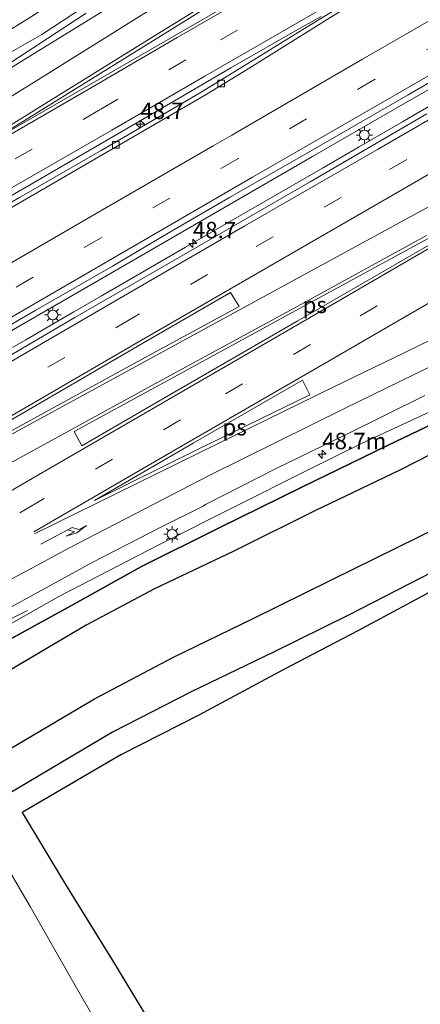
# Model space of a CAD drawing. Units: metres. Extents: x 139999 to 150003, y 481250 to 487501.
# Drawn here: x 141581 to 141642, y 484361 to 484512 of the extents above; entities that cross this region are included whole.
import ezdxf
from ezdxf.enums import TextEntityAlignment as Align

# ---------------------------------------------------------------- set-up
doc = ezdxf.new("R2010")
doc.units = ezdxf.units.M
doc.linetypes.add('VW-3-9_STREEP', pattern=[12, 3, -9])
doc.layers.get('0').update_dxf_attribs({"lineweight": 25})
for name, color, linetype, lineweight in [('B-ME-AM-KILOMETR-S-B1', 7, 'Continuous', 18), ('B-ME-BV-GELEIDECONSTRUCTIE-GELEIDERAIL-L-B1', 213, 'BV-GELEIDERAIL', 18), ('B-ME-GW-KRUINLIJN-L-B1', 93, 'Continuous', 18), ('B-ME-GW-TEENLIJN-L-B1', 93, 'Continuous', 18), ('B-ME-IE-GRASLAND-GV-B6', 93, 'Continuous', 18), ('B-ME-IE-MEUBILAIR_WEGMEUBILAIR-LICHTMAST-S-B1', 8, 'Continuous', 18), ('B-ME-OG-WATER-GV-B6', 153, 'Continuous', 18), ('B-ME-VH-VERH_SOORT-BITUMEN-GV-B6', 8, 'IE-TERREINAFSCHEIDING-NATUURLIJK-HOUTWAL', 18), ('B-ME-VV-KOLK-S-B1', 8, 'Continuous', 18), ('B-ME-VW-MARKERING-39STREEP-015-L-B1', 255, 'VW-3-9_STREEP', 18), ('B-ME-VW-MARKERING-PIJLRE750-S-B1', 7, 'Continuous', 18), ('B-ME-VW-MARKERING-STREEP-015-L-B1', 7, 'Continuous', 18), ('B-ME-VW-MARKERING-VLAKMARK-GV-B6', 7, 'Continuous', 18)]:
    doc.layers.add(name, color=color, linetype=linetype, lineweight=lineweight)
for name, color, linetype in [('B-ME-GW-INSTEEKWATERGANG-L-B1', 10, 'Continuous'), ('B-ME-IE-RIET-GV-B6', 10, 'Continuous'), ('B-ME-KG-KADASTRAAL-OPNAMEDTMGRENS-L-B1', 10, 'Continuous')]:
    doc.layers.add(name, color=color, linetype=linetype)
doc.styles.add('NLCS-ISO', font='NLCS-ISO.TTF')
doc.linetypes.add('BV-GELEIDERAIL', pattern='A,10,-3,[108,NLCS.SHX,S=1,R=0,X=0,Y=0],-3', length=16)
doc.linetypes.add('IE-TERREINAFSCHEIDING-NATUURLIJK-HOUTWAL', pattern='A,7,-1.5,[67,NLCS.SHX,S=0.75,R=45,X=0,Y=0],-1.5,7,-1.5,[70,NLCS.SHX,S=0.75,R=0,X=0,Y=0],-1.5', length=20)

# ---------------------------------------------------------------- blocks, each defined once
blk = doc.blocks.new('hecto')
for p, q in [((0, 0.625), (-0.625, 0)), ((0, -0.625), (0, 0.625)), ((-0.625, 0), (0.625, 0)), ((0.625, 0), (0, -0.625))]:
    blk.add_line(p, q)
blk = doc.blocks.new('pijlr')
for p, q in [((0, 0, 0.1), (5.45, 0, 0.1)), ((5.45, -0.75, 0.1), (4.7, 0, 0.1)), ((6.2, -0.75, 0.1), (5.45, 0, 0.1)), ((4, -0.75, 0.1), (5.45, -0.75, 0.1)), ((5.7, -1.05, 0.1), (4, -0.75, 0.1)), ((7.5, -0.75, 0.1), (5.7, -1.05, 0.1)), ((7.5, -0.75, 0.1), (6.2, -0.75, 0.1))]:
    blk.add_line(p, q)
blk = doc.blocks.new('lantaarnpaal')
for p, q in [((-0.75, 0), (-1.25, 0)), ((-0.88, 0.88), (-0.53, 0.53)), ((0, 0.75), (0, 1.25)), ((0.53, 0.53), (0.88, 0.88)), ((0.75, 0), (1.25, 0)), ((-0.53, -0.53), (-0.88, -0.88)), ((0, -0.75), (0, -1.25)), ((0.53, -0.53), (0.88, -0.88))]:
    blk.add_line(p, q)
blk.add_circle((0, 0), 0.75)
blk = doc.blocks.new('kolk')
blk.add_lwpolyline([(-0.5, -0.5), (0.5, -0.5), (0.5, 0.5), (-0.5, 0.5)], close=True)

msp = doc.modelspace()

# ---------------------------------------------------------------- linework, layer by layer
at = {"layer": 'B-ME-BV-GELEIDECONSTRUCTIE-GELEIDERAIL-L-B1'}
for p, q in [((141674.398, 484518.862, -0.553), (141639.795, 484498.877, -0.518)), ((141639.795, 484498.877, -0.518), (141625.964, 484490.887, -0.521)), ((141625.964, 484490.887, -0.521), (141592.463, 484471.51, -0.458)), ((141592.463, 484471.51, -0.458), (141579.008, 484463.718, -0.48))]:
    msp.add_line(p, q, dxfattribs=at)
for points in [[(141641.414, 484497.199, -1.069), (141644.315, 484498.875, -1.075), (141652.94, 484503.86, -1.085), (141658.53, 484507.095, -1.08), (141665.25, 484510.965, -1.09), (141665.47, 484511.09, -1.095), (141675.382, 484516.813, -1.079)], [(141570.055, 484498.883, -1.269), (141576.772, 484503.212, -1.579), (141591.419, 484512.776, -2.317)], [(141627.485, 484489.15, -1.085), (141633.065, 484492.365, -1.06), (141639.71, 484496.215, -1.065), (141641.414, 484497.199, -1.069)], [(141593.84, 484469.67, -1.02), (141599.645, 484473.025, -1.035), (141606.59, 484477.045, -1.03), (141627.485, 484489.15, -1.085)], [(141580.155, 484461.752, -1.029), (141582.175, 484462.925, -1.035), (141589.545, 484467.185, -1.02), (141593.84, 484469.67, -1.02)], [(141582.451, 484421.58, -2.75), (141574.013, 484417.37, -2.345), (141566.833, 484413.959, -2.127), (141560.844, 484410.93, -1.858)]]:
    msp.add_polyline3d(points, dxfattribs=at)
at = {"layer": 'B-ME-GW-INSTEEKWATERGANG-L-B1'}
msp.add_polyline3d([(141650.09, 484452.86, -3.89), (141637.49, 484446.84, -3.78), (141624.34, 484440.4, -3.76), (141611.73, 484434.21, -3.75), (141599.85, 484428.32, -3.75), (141589.18, 484422.35, -4.06), (141572.29, 484413.1, -3.64), (141558.64, 484405.01, -3.74), (141553.957, 484402.564, -3.859), (141554.119, 484398.918, -4.63)], dxfattribs=at)
at = {"layer": 'B-ME-GW-KRUINLIJN-L-B1'}
for points in [[(141649.801, 484550.569, -2.251), (141637.524, 484542.357, -2.223), (141624.036, 484534.312, -2.248), (141609.595, 484525.175, -2.23), (141596.164, 484517.162, -2.325), (141584.614, 484509.552, -2.279), (141573.557, 484503.208, -2.233), (141561.268, 484495.569, -2.157), (141546.895, 484486.973, -2.164), (141531.651, 484477.928, -2.148), (141524.67, 484473.685, -2.128), (141512.286, 484466.449, -2.151), (141509.718, 484463.791, -1.955)], [(141545.993, 484401.678, -2.405), (141548.738, 484402.472, -2.627), (141556.344, 484406.311, -2.647), (141558.837, 484407.66, -2.621), (141587.227, 484423.742, -2.691), (141602.491, 484431.619, -1.366), (141625.301, 484443.078, -2.771), (141633.449, 484447.106, -2.796), (141644.65, 484452.291, -2.861)]]:
    msp.add_polyline3d(points, dxfattribs=at)
at = {"layer": 'B-ME-GW-TEENLIJN-L-B1'}
for points in [[(141648.245, 484553.219, -3.623), (141636.165, 484544.678, -3.377), (141622.912, 484536.649, -3.419), (141608.112, 484527.775, -3.532), (141595.189, 484520.28, -3.589), (141582.885, 484512.191, -3.554), (141572.516, 484505.769, -3.467), (141559.6, 484497.587, -3.521), (141545.776, 484489.46, -3.706), (141529.723, 484480.269, -3.813), (141525.271, 484477.71, -3.734), (141523.942, 484475.679, -2.991), (141510.354, 484467.675, -2.979), (141507.053, 484466.971, -3.915), (141506.977, 484466.954, -3.945)], [(141644.32, 484427.51, -4.67), (141631.57, 484420.95, -4.7), (141620.02, 484415.21, -4.65), (141607.41, 484409.19, -4.67), (141595.44, 484403, -4.66), (141574.726, 484390.768, -4.679), (141574.39, 484390.591, -4.82)]]:
    msp.add_polyline3d(points, dxfattribs=at)
at = {"layer": 'B-ME-IE-GRASLAND-GV-B6'}
for points in [[(141573.557, 484503.208, -2.233), (141561.268, 484495.569, -2.157), (141546.895, 484486.973, -2.164), (141531.651, 484477.928, -2.148), (141524.67, 484473.685, -2.128), (141512.286, 484466.449, -2.151), (141509.718, 484463.791, -1.955), (141506.977, 484466.954, -3.945), (141507.053, 484466.971, -3.915), (141510.354, 484467.675, -2.979), (141523.942, 484475.679, -2.991), (141525.271, 484477.71, -3.734), (141529.723, 484480.269, -3.813), (141545.776, 484489.46, -3.706), (141559.6, 484497.587, -3.521), (141572.516, 484505.769, -3.467), (141582.885, 484512.191, -3.554), (141595.189, 484520.28, -3.589), (141608.112, 484527.775, -3.532), (141622.912, 484536.649, -3.419), (141636.165, 484544.678, -3.377), (141648.245, 484553.219, -3.623)], [(141648.245, 484553.219, -3.623), (141636.165, 484544.678, -3.377), (141622.912, 484536.649, -3.419), (141608.112, 484527.775, -3.532), (141595.189, 484520.28, -3.589), (141582.885, 484512.191, -3.554), (141572.516, 484505.769, -3.467), (141559.6, 484497.587, -3.521), (141545.776, 484489.46, -3.706), (141529.723, 484480.269, -3.813), (141525.271, 484477.71, -3.734)], [(141573.557, 484503.208, -2.233), (141584.614, 484509.552, -2.279), (141596.164, 484517.162, -2.325), (141609.595, 484525.175, -2.23), (141624.036, 484534.312, -2.248), (141637.524, 484542.357, -2.223), (141649.801, 484550.569, -2.251)], [(141649.801, 484550.569, -2.251), (141637.524, 484542.357, -2.223), (141624.036, 484534.312, -2.248), (141609.595, 484525.175, -2.23), (141596.164, 484517.162, -2.325), (141584.614, 484509.552, -2.279), (141573.557, 484503.208, -2.233)], [(141651.923, 484549.239, -2.208), (141638.642, 484540.818, -2.18), (141624.488, 484532.053, -2.161), (141610.224, 484523.212, -2.138), (141595.35, 484513.986, -2.114), (141581.869, 484505.663, -2.118), (141569.895, 484498.187, -2.075), (141556.654, 484490.016, -2.08), (141547.625, 484484.426, -2.055), (141537.159, 484478.375, -2.06), (141524.76, 484471.165, -2.065), (141515.808, 484465.983, -2.057), (141511.79, 484463.657, -2.053), (141510.95, 484463.57, -2.021), (141510.116, 484463.114, -1.994), (141509.718, 484463.791, -1.955), (141512.286, 484466.449, -2.151), (141524.67, 484473.685, -2.128), (141531.651, 484477.928, -2.148), (141546.895, 484486.973, -2.164), (141561.268, 484495.569, -2.157), (141573.557, 484503.208, -2.233)], [(141631.894, 484514.854, -1.645), (141624.491, 484510.312, -1.671), (141617.417, 484505.932, -1.647), (141612.795, 484503.066, -1.639), (141608.68, 484500.559, -1.624), (141604.761, 484498.286, -1.616), (141593.671, 484491.847, -1.618), (141581.238, 484484.643, -1.605), (141569.869, 484478.059, -1.592), (141557.881, 484471.089, -1.589), (141545.936, 484464.17, -1.601), (141534.017, 484457.257, -1.595), (141522.251, 484450.425, -1.596), (141509.783, 484443.172, -1.611), (141497.924, 484436.246, -1.611), (141485.309, 484428.908, -1.618), (141473.042, 484421.77, -1.609)], [(141450.869, 484409.915, -1.673), (141462.957, 484416.942, -1.666), (141475.286, 484424.111, -1.667), (141487.675, 484431.28, -1.669), (141500.658, 484438.922, -1.64), (141502.558, 484440.049, -1.643), (141508.695, 484443.691, -1.653), (141518.069, 484449.027, -1.655), (141524.329, 484452.668, -1.645), (141531.475, 484456.824, -1.633), (141544.019, 484464.117, -1.629), (141556.567, 484471.39, -1.633), (141569.505, 484478.895, -1.657), (141582.045, 484486.126, -1.653), (141594.428, 484493.322, -1.662), (141605.502, 484499.751, -1.7), (141613.501, 484504.44, -1.656), (141624.341, 484510.64, -1.664), (141627.3, 484512.285, -1.703)], [(141570.912, 484459.996, -1.209), (141583.73, 484467.434, -1.213), (141595.401, 484474.185, -1.214), (141604.199, 484479.329, -1.235), (141613.308, 484484.621, -1.233), (141625.269, 484491.496, -1.247), (141640.544, 484500.336, -1.262), (141655.524, 484508.969, -1.266)], [(141643.425, 484497.437, -1.764), (141625.616, 484487.06, -1.759), (141606.031, 484475.75, -1.754), (141589.684, 484466.3, -1.741), (141571.254, 484455.558, -1.718)], [(141578.774, 484421.482, -2.546), (141592.44, 484428.987, -2.587), (141602.785, 484434.293, -2.587), (141609.244, 484437.52, -2.616), (141609.601, 484437.776, -2.633), (141620.429, 484443.268, -2.639), (141631.093, 484448.46, -2.672), (141643.098, 484454.395, -2.71)], [(141650.09, 484452.86, -3.89), (141637.49, 484446.84, -3.78), (141624.34, 484440.4, -3.76), (141611.73, 484434.21, -3.75), (141599.85, 484428.32, -3.75), (141589.18, 484422.35, -4.06), (141572.29, 484413.1, -3.64), (141558.64, 484405.01, -3.74), (141553.957, 484402.564, -3.859), (141547.079, 484398.533, -3.939), (141545.993, 484401.678, -2.405), (141548.738, 484402.472, -2.627), (141556.344, 484406.311, -2.647), (141558.837, 484407.66, -2.621), (141587.227, 484423.742, -2.691), (141602.491, 484431.619, -1.366), (141625.301, 484443.078, -2.771), (141633.449, 484447.106, -2.796), (141644.65, 484452.291, -2.861)], [(141644.65, 484452.291, -2.861), (141633.449, 484447.106, -2.796), (141625.301, 484443.078, -2.771), (141602.491, 484431.619, -1.366), (141587.227, 484423.742, -2.691), (141558.837, 484407.66, -2.621)], [(141645.76, 484425.43, -3.98), (141632.86, 484418.47, -3.85), (141621.49, 484412.52, -3.73), (141608.58, 484405.61, -3.67), (141596.71, 484399.56, -3.65), (141581.65, 484390.76, -3.49), (141588.23, 484379.74, -3.46), (141595.28, 484368.43, -3.43), (141604.31, 484353.42, -3.31), (141596.956, 484349.889, -3.288), (141594.856, 484353.368, -4.74), (141595.19, 484354.889, -4.813), (141589.52, 484364.68, -4.782), (141582.88, 484376.38, -4.807), (141576.1, 484387.9, -4.805), (141574.39, 484390.591, -4.82), (141574.726, 484390.768, -4.679), (141595.44, 484403, -4.66), (141607.41, 484409.19, -4.67), (141620.02, 484415.21, -4.65), (141631.57, 484420.95, -4.7), (141644.32, 484427.51, -4.67)]]:
    msp.add_polyline3d(points, dxfattribs=at)
at = {"layer": 'B-ME-IE-RIET-GV-B6'}
for points in [[(141584.296, 484344.59, -3.831), (141574.8, 484361.89, -3.81), (141564.67, 484380.2, -3.93), (141556.27, 484395.01, -3.97), (141554.119, 484398.918, -4.63), (141553.957, 484402.564, -3.859), (141558.64, 484405.01, -3.74), (141572.29, 484413.1, -3.64), (141589.18, 484422.35, -4.06), (141599.85, 484428.32, -3.75), (141611.73, 484434.21, -3.75), (141624.34, 484440.4, -3.76), (141637.49, 484446.84, -3.78), (141650.09, 484452.86, -3.89)], [(141651.57, 484449.3, -4.796), (141639.28, 484443, -4.781), (141626.3, 484436.81, -4.812), (141613.92, 484430.66, -4.809), (141601.83, 484424.88, -4.82), (141591.38, 484419.37, -4.835), (141574.64, 484409.47, -4.879), (141559.41, 484401.1, -4.828), (141558.42, 484400.21, -4.807), (141558.17, 484398.68, -4.793), (141567.34, 484382.29, -4.789), (141575.52, 484368.05, -4.813), (141575.66, 484367.618, -4.748), (141578.757, 484362.379, -4.762), (141583.088, 484352.869, -4.752)], [(141644.32, 484427.51, -4.67), (141631.57, 484420.95, -4.7), (141620.02, 484415.21, -4.65), (141607.41, 484409.19, -4.67), (141595.44, 484403, -4.66), (141574.726, 484390.768, -4.679), (141574.39, 484390.591, -4.82), (141571.47, 484395.56, -4.848), (141592.66, 484408.09, -4.829), (141604.76, 484414.45, -4.793), (141616.91, 484420.35, -4.762), (141628.85, 484426.26, -4.795), (141642.17, 484432.83, -4.836), (141652.52, 484438.05, -4.817)]]:
    msp.add_polyline3d(points, dxfattribs=at)
at = {"layer": 'B-ME-KG-KADASTRAAL-OPNAMEDTMGRENS-L-B1'}
msp.add_polyline3d([(141645.76, 484425.43, -3.98), (141632.86, 484418.47, -3.85), (141621.49, 484412.52, -3.73), (141608.58, 484405.61, -3.67), (141596.71, 484399.56, -3.65), (141581.65, 484390.76, -3.49), (141588.23, 484379.74, -3.46), (141595.28, 484368.43, -3.43), (141604.31, 484353.42, -3.31)], dxfattribs=at)
at = {"layer": 'B-ME-OG-WATER-GV-B6'}
for points in [[(141583.088, 484352.869, -4.752), (141578.757, 484362.379, -4.762), (141575.66, 484367.618, -4.748), (141575.52, 484368.05, -4.813), (141567.34, 484382.29, -4.789), (141558.17, 484398.68, -4.793), (141558.42, 484400.21, -4.807), (141559.41, 484401.1, -4.828), (141574.64, 484409.47, -4.879), (141591.38, 484419.37, -4.835), (141601.83, 484424.88, -4.82), (141613.92, 484430.66, -4.809), (141626.3, 484436.81, -4.812), (141639.28, 484443, -4.781), (141651.57, 484449.3, -4.796)], [(141652.52, 484438.05, -4.817), (141642.17, 484432.83, -4.836), (141628.85, 484426.26, -4.795), (141616.91, 484420.35, -4.762), (141604.76, 484414.45, -4.793), (141592.66, 484408.09, -4.829), (141571.47, 484395.56, -4.848), (141574.39, 484390.591, -4.82), (141576.1, 484387.9, -4.805), (141582.88, 484376.38, -4.807)], [(141582.88, 484376.38, -4.807), (141589.52, 484364.68, -4.782), (141595.19, 484354.889, -4.813)]]:
    msp.add_polyline3d(points, dxfattribs=at)
at = {"layer": 'B-ME-VH-VERH_SOORT-BITUMEN-GV-B6'}
for points in [[(141569.869, 484478.059, -1.592), (141581.238, 484484.643, -1.605), (141593.671, 484491.847, -1.618), (141604.761, 484498.286, -1.616), (141608.68, 484500.559, -1.624), (141612.795, 484503.066, -1.639), (141617.417, 484505.932, -1.647), (141624.491, 484510.312, -1.671), (141631.894, 484514.854, -1.645)], [(141346.585, 484344.461, -1.509), (141380.481, 484366.191, -1.558), (141393.508, 484374.5, -1.568), (141397.133, 484376.704, -1.567), (141414.481, 484386.811, -1.567), (141432.859, 484397.535, -1.575), (141459.432, 484413.041, -1.562), (141483.701, 484427.199, -1.562), (141502.987, 484438.416, -1.528), (141509.386, 484442.138, -1.517), (141518.875, 484447.663, -1.526), (141525.116, 484451.283, -1.523), (141543.548, 484461.972, -1.516), (141575.938, 484480.76, -1.517), (141596.129, 484492.5, -1.548), (141609.461, 484500.202, -1.563), (141616.388, 484504.425, -1.578), (141632.26, 484514.352, -1.603)], [(141632.26, 484514.352, -1.603), (141616.388, 484504.425, -1.578), (141609.461, 484500.202, -1.563), (141596.129, 484492.5, -1.548), (141575.938, 484480.76, -1.517), (141543.548, 484461.972, -1.516), (141525.116, 484451.283, -1.523), (141518.875, 484447.663, -1.526), (141509.386, 484442.138, -1.517), (141502.987, 484438.416, -1.528), (141483.701, 484427.199, -1.562), (141459.432, 484413.041, -1.562), (141432.859, 484397.535, -1.575), (141414.481, 484386.811, -1.567), (141397.133, 484376.704, -1.567), (141393.508, 484374.5, -1.568), (141380.481, 484366.191, -1.558), (141346.585, 484344.461, -1.509)], [(141469.897, 484439.264, -2.06), (141483.3, 484447.098, -2.076), (141495.551, 484454.328, -2.081), (141499.602, 484456.625, -2.047), (141499.856, 484457.195, -2.008), (141499.907, 484457.098, -2.006), (141500.715, 484457.581, -1.986), (141500.84, 484457.608, -2.064), (141509.98, 484462.888, -2.053), (141510.165, 484463.03, -1.996), (141510.99, 484463.5, -2.026), (141510.95, 484463.57, -2.021), (141511.79, 484463.657, -2.053), (141515.808, 484465.983, -2.057), (141524.76, 484471.165, -2.065), (141537.159, 484478.375, -2.06), (141547.625, 484484.426, -2.055), (141556.654, 484490.016, -2.08), (141569.895, 484498.187, -2.075), (141581.869, 484505.663, -2.118), (141595.35, 484513.986, -2.114)], [(141627.3, 484512.285, -1.703), (141624.341, 484510.64, -1.664), (141613.501, 484504.44, -1.656), (141605.502, 484499.751, -1.7), (141594.428, 484493.322, -1.662), (141582.045, 484486.126, -1.653), (141569.505, 484478.895, -1.657), (141556.567, 484471.39, -1.633), (141544.019, 484464.117, -1.629), (141531.475, 484456.824, -1.633), (141524.329, 484452.668, -1.645), (141518.069, 484449.027, -1.655), (141508.695, 484443.691, -1.653), (141502.558, 484440.049, -1.643), (141500.658, 484438.922, -1.64), (141487.675, 484431.28, -1.669), (141475.286, 484424.111, -1.667), (141462.957, 484416.942, -1.666), (141450.869, 484409.915, -1.673)], [(141655.524, 484508.969, -1.266), (141640.544, 484500.336, -1.262), (141625.269, 484491.496, -1.247), (141613.308, 484484.621, -1.233), (141604.199, 484479.329, -1.235), (141595.401, 484474.185, -1.214), (141583.73, 484467.434, -1.213), (141570.912, 484459.996, -1.209), (141558.327, 484452.712, -1.202), (141545.213, 484445.086, -1.209), (141533.313, 484438.152, -1.214), (141526.504, 484434.164, -1.209), (141526.919, 484433.668, -1.218), (141517.811, 484428.443, -1.208), (141517.45, 484428.859, -1.208), (141510.523, 484424.836, -1.213), (141504.811, 484421.518, -1.217), (141491.991, 484414.147, -1.219), (141478.663, 484406.319, -1.234)], [(141477.194, 484400.952, -1.656), (141494.43, 484410.919, -1.664), (141510.999, 484420.567, -1.702), (141512.309, 484421.397, -1.701), (141513.188, 484422.293, -1.698), (141519.374, 484425.976, -1.693), (141519.551, 484426.081, -1.693), (141519.461, 484426.412, -1.663), (141527.671, 484431.132, -1.653), (141527.765, 484430.972, -1.662), (141528.116, 484431.17, -1.664), (141532.058, 484433.395, -1.692), (141536.095, 484435.749, -1.699), (141539.415, 484437.247, -1.71), (141540.595, 484437.768, -1.714), (141556.804, 484447.178, -1.701), (141571.254, 484455.558, -1.718), (141589.684, 484466.3, -1.741), (141606.031, 484475.75, -1.754), (141625.616, 484487.06, -1.759), (141643.425, 484497.437, -1.764)], [(141643.098, 484454.395, -2.71), (141631.093, 484448.46, -2.672), (141620.429, 484443.268, -2.639), (141609.601, 484437.776, -2.633), (141609.244, 484437.52, -2.616), (141602.785, 484434.293, -2.587), (141592.44, 484428.987, -2.587), (141578.774, 484421.482, -2.546), (141565.422, 484414.138, -2.539), (141557.007, 484409.51, -2.523), (141553.302, 484407.37, -2.509), (141548.452, 484404.57, -2.492), (141548.603, 484404.287, -2.551), (141545.197, 484402.295, -2.541), (141535.842, 484396.849, -2.534), (141532.265, 484394.856, -2.61), (141532.222, 484394.935, -2.503), (141528.419, 484392.815, -2.517), (141509.905, 484382.099, -2.483), (141492.474, 484371.975, -2.46), (141475.77, 484362.17, -2.467)]]:
    msp.add_polyline3d(points, dxfattribs=at)
at = {"layer": 'B-ME-VW-MARKERING-39STREEP-015-L-B1'}
for points in [[(141656.179, 484534.269, -1.744), (141635.27, 484522.223, -1.727), (141606.626, 484505.669, -1.723), (141593.529, 484498.067, -1.697), (141577.187, 484488.566, -1.688), (141564.904, 484481.47, -1.688), (141554.533, 484475.459, -1.69), (141541.353, 484467.847, -1.689), (141520.512, 484455.735, -1.685), (141499.703, 484443.632, -1.691), (141478.852, 484431.485, -1.687), (141458.036, 484419.355, -1.707), (141437.199, 484407.195, -1.701), (141416.415, 484395.057, -1.722), (141395.586, 484382.867, -1.729), (141374.785, 484370.688, -1.722), (141354.078, 484358.449, -1.732)], [(141656.321, 484514.717, -1.331), (141635.442, 484502.64, -1.303), (141614.564, 484490.572, -1.277), (141593.7, 484478.501, -1.251), (141570.133, 484464.821, -1.248), (141551.254, 484453.873, -1.239), (141528.442, 484440.601, -1.245), (141505.414, 484427.208, -1.248), (141486.77, 484416.382, -1.236), (141468.608, 484405.775, -1.24), (141447.782, 484393.636, -1.244), (141426.965, 484381.471, -1.269), (141406.158, 484369.284, -1.277), (141385.364, 484357.122, -1.27), (141364.568, 484344.892, -1.278)], [(141349.959, 484321.311, -1.685), (141370.731, 484333.509, -1.702), (141390.995, 484345.396, -1.687), (141421.379, 484363.154, -1.706), (141442.369, 484375.392, -1.705), (141462.546, 484387.174, -1.706), (141483.471, 484399.363, -1.698), (141502.86, 484410.688, -1.706), (141514.332, 484417.324, -1.698), (141534.926, 484429.336, -1.712), (141555.697, 484441.365, -1.743), (141575.186, 484452.684, -1.759), (141596.95, 484465.361, -1.759), (141617.355, 484477.151, -1.778), (141637.73, 484488.923, -1.819), (141658.356, 484500.833, -1.786)], [(141646.222, 484474.098, -2.264), (141625.648, 484462.188, -2.242), (141605.796, 484450.689, -2.265), (141583.873, 484438.017, -2.218), (141574.698, 484432.691, -2.22), (141564.312, 484426.635, -2.204), (141553.926, 484420.597, -2.182), (141543.808, 484414.724, -2.167), (141533.525, 484408.755, -2.151), (141523.135, 484402.707, -2.162), (141512.947, 484396.761, -2.146), (141502.545, 484390.708, -2.147), (141492.35, 484384.779, -2.149), (141481.985, 484378.716, -2.162), (141471.76, 484372.745, -2.142)]]:
    msp.add_polyline3d(points, dxfattribs=at)
at = {"layer": 'B-ME-VW-MARKERING-STREEP-015-L-B1'}
for points in [[(141945.759, 484684.788, -1.574), (141926.615, 484673.889, -1.552), (141894.784, 484655.78, -1.553), (141863.853, 484638.082, -1.556), (141831.997, 484619.854, -1.54), (141801.098, 484602.143, -1.516), (141769.282, 484583.896, -1.481), (141738.384, 484566.191, -1.47), (141699.344, 484543.698, -1.456), (141675.686, 484530.044, -1.454), (141654.786, 484518.013, -1.428), (141633.572, 484505.746, -1.4), (141613.633, 484494.181, -1.378)], [(141504.599, 484407.193, -1.788), (141516.596, 484413.752, -1.827), (141537.408, 484425.192, -1.844), (141558.48, 484436.706, -1.905), (141578.368, 484447.597, -1.901), (141600.575, 484459.717, -1.939), (141621.15, 484470.946, -1.981), (141641.607, 484482.079, -2.02), (141662.588, 484493.517, -2.014), (141683.077, 484504.627, -2.031), (141704.386, 484516.226, -2.102), (141725.257, 484527.951, -2.06), (141745.689, 484539.681, -2.051), (141766.224, 484551.452, -1.978), (141786.786, 484563.249, -2.02), (141790.517, 484565.383, -2.017), (141803.516, 484572.869, -2.06), (141816.54, 484580.31, -2.063), (141829.555, 484587.767, -2.056), (141842.568, 484595.227, -2.073), (141855.589, 484602.674, -2.082), (141868.611, 484610.119, -2.092), (141881.645, 484617.543, -2.081)], [(141583.404, 484433.578, -2.299), (141607.518, 484447.578, -2.34), (141627.528, 484459.145, -2.35), (141648.008, 484471.015, -2.352), (141668.81, 484483.032, -2.352), (141689.156, 484494.792, -2.346), (141709.712, 484506.617, -2.363), (141730.47, 484518.593, -2.347), (141751.156, 484530.485, -2.353), (141771.524, 484542.18, -2.24), (141791.02, 484553.388, -2.258), (141804.032, 484560.849, -2.35), (141817.052, 484568.298, -2.356), (141830.061, 484575.766, -2.355), (141843.083, 484583.211, -2.354), (141856.096, 484590.671, -2.358), (141869.124, 484598.105, -2.36), (141882.151, 484605.542, -2.365), (141895.187, 484612.962, -2.373)], [(141553.695, 484479.468, -1.778), (141564.359, 484486.074, -1.793), (141575.328, 484492.888, -1.8), (141585.741, 484499.375, -1.823), (141601.817, 484509.305, -1.85), (141616.045, 484518.156, -1.861), (141630.31, 484526.973, -1.891), (141644.376, 484535.678, -1.909), (141656.123, 484543.122, -1.934), (141665.765, 484549.487, -1.953), (141676.144, 484556.703, -1.988), (141683.306, 484562.08, -1.971), (141693.252, 484570.255, -1.945)], [(141642.517, 484538.858, -2.009), (141628.526, 484530.221, -1.993), (141614.336, 484521.416, -1.975), (141599.858, 484512.483, -1.954), (141584.143, 484502.681, -1.915), (141573.474, 484496.088, -1.894), (141562.86, 484489.472, -1.895), (141551.792, 484482.763, -1.873), (141550.334, 484481.853, -1.874), (141537.709, 484474.445, -1.881), (141517.17, 484462.502, -1.878), (141496.119, 484450.251, -1.882), (141475.321, 484438.174, -1.884), (141453.66, 484425.529, -1.906), (141433.749, 484413.892, -1.906), (141412.461, 484401.481, -1.913), (141391.86, 484389.44, -1.922), (141370.485, 484376.893, -1.917), (141350.672, 484365.231, -1.927)], [(141654.345, 484537.412, -1.837), (141633.468, 484525.334, -1.815), (141605.293, 484509.067, -1.81), (141591.705, 484501.145, -1.786), (141575.58, 484491.831, -1.786), (141563.216, 484484.689, -1.774), (141553.872, 484479.226, -1.773)], [(141657.532, 484530.932, -1.663), (141637.018, 484519.049, -1.631), (141609.541, 484503.168, -1.628), (141595.322, 484494.937, -1.62), (141579.405, 484485.763, -1.601), (141566.514, 484478.202, -1.593), (141556.737, 484472.57, -1.585), (141543.099, 484464.679, -1.596), (141522.247, 484452.545, -1.597), (141501.398, 484440.45, -1.581), (141480.554, 484428.287, -1.608), (141459.701, 484416.116, -1.608), (141438.845, 484403.966, -1.616), (141418.064, 484391.857, -1.634), (141397.234, 484379.645, -1.633), (141376.448, 484367.464, -1.632), (141355.637, 484355.185, -1.649)], [(141366.675, 484342.029, -1.192), (141386.827, 484353.83, -1.179), (141407.974, 484366.224, -1.189), (141428.688, 484378.328, -1.182), (141449.311, 484390.339, -1.167), (141470.256, 484402.527, -1.15), (141488.871, 484413.427, -1.151), (141507.151, 484424.044, -1.163), (141530.231, 484437.503, -1.168), (141552.797, 484450.598, -1.156), (141571.702, 484461.591, -1.166), (141595.414, 484475.314, -1.173), (141616.793, 484487.734, -1.197), (141636.943, 484499.337, -1.216), (141657.987, 484511.519, -1.248)], [(141656.54, 484503.93, -1.712), (141635.851, 484491.971, -1.711), (141615.636, 484480.308, -1.704), (141595.156, 484468.453, -1.668), (141573.361, 484455.787, -1.666), (141553.942, 484444.527, -1.656), (141533.092, 484432.385, -1.62), (141512.569, 484420.494, -1.618), (141501.051, 484413.76, -1.596), (141481.776, 484402.486, -1.586), (141460.757, 484390.264, -1.603), (141440.517, 484378.412, -1.602), (141419.701, 484366.224, -1.599), (141389.2, 484348.444, -1.591), (141368.639, 484336.398, -1.611), (141348.14, 484324.395, -1.597)], [(141504.43, 484407.447, -1.768), (141516.172, 484414.265, -1.794), (141536.841, 484426.269, -1.813), (141557.564, 484438.33, -1.846), (141577.08, 484449.654, -1.842), (141598.898, 484462.292, -1.848), (141619.221, 484474.051, -1.881), (141639.595, 484485.813, -1.897), (141660.146, 484497.707, -1.865)], [(141613.633, 484494.181, -1.378), (141610.8, 484492.547, -1.369), (141591.947, 484481.63, -1.34), (141568.373, 484467.975, -1.342), (141549.421, 484456.996, -1.327), (141526.838, 484443.831, -1.344), (141503.511, 484430.295, -1.336), (141485.379, 484419.718, -1.348), (141466.919, 484409.005, -1.338), (141444.753, 484396.043, -1.341), (141425.392, 484384.727, -1.363), (141404.375, 484372.482, -1.374), (141382.645, 484359.686, -1.356), (141361.901, 484347.524, -1.348), (141341.204, 484335.408, -1.36), (141314.864, 484319.916, -1.358)], [(141643.371, 484478.824, -2.119), (141622.612, 484467.462, -2.068), (141602.443, 484456.477, -2.047), (141580.272, 484444.338, -2.008), (141560.292, 484433.46, -1.979), (141539.216, 484421.92, -1.939), (141518.299, 484410.395, -1.917), (141506.453, 484403.768, -1.884), (141487.181, 484392.789, -1.889), (141466.101, 484380.543, -1.873), (141446.166, 484368.862, -1.905), (141425.683, 484356.914, -1.903), (141394.887, 484338.883, -1.885), (141374.566, 484326.976, -1.883), (141354.261, 484315.027, -1.865)], [(141469.948, 484375.861, -2.056), (141480.282, 484381.91, -2.06), (141490.619, 484387.938, -2.065), (141500.813, 484393.885, -2.08), (141511.118, 484399.887, -2.058), (141521.305, 484405.802, -2.08), (141531.788, 484411.909, -2.069), (141541.951, 484417.808, -2.058), (141552.134, 484423.735, -2.089), (141562.608, 484429.841, -2.114), (141572.97, 484435.837, -2.114), (141577.192, 484438.288, -2.12), (141582.187, 484441.169, -2.128), (141603.97, 484453.784, -2.152), (141623.928, 484465.372, -2.161), (141644.331, 484477.193, -2.18)], [(141583.538, 484433.316, -2.298), (141608.655, 484445.667, -2.373), (141629.212, 484455.724, -2.4), (141639.92, 484460.93, -2.446), (141650.896, 484466.284, -2.484)], [(141652.621, 484463.075, -2.555), (141641.591, 484457.657, -2.556), (141630.841, 484452.428, -2.505), (141610.368, 484442.282, -2.472), (141588.672, 484431.049, -2.412), (141583.133, 484428.075, -2.416), (141578.635, 484425.652, -2.404), (141568.27, 484419.964, -2.386), (141557.789, 484414.08, -2.378), (141547.497, 484408.168, -2.346), (141537.227, 484402.206, -2.331), (141527.009, 484396.259, -2.337), (141516.671, 484390.238, -2.317), (141506.4, 484384.253, -2.325), (141496.134, 484378.257, -2.316), (141485.74, 484372.2, -2.334), (141475.441, 484366.203, -2.315)]]:
    msp.add_polyline3d(points, dxfattribs=at)
at = {"layer": 'B-ME-VW-MARKERING-VLAKMARK-GV-B6'}
for points in [[(141645.895, 484533.072, -1.83), (141618.731, 484517.386, -1.822), (141575.611, 484492.487, -1.788), (141616.668, 484517.977, -1.852), (141644.576, 484535.304, -1.901), (141645.895, 484533.072, -1.83)], [(141589.555, 484448.907, -2.024), (141602.626, 484456.055, -2.064), (141622.852, 484467.086, -2.095), (141643.629, 484478.398, -2.143), (141664.624, 484489.838, -2.147), (141675.728, 484495.867, -2.172), (141664.823, 484489.585, -2.139), (141644.075, 484477.585, -2.174), (141623.627, 484465.762, -2.12), (141603.693, 484454.258, -2.144), (141590.734, 484446.752, -2.105), (141589.555, 484448.907, -2.024)], [(141613.446, 484470.148, -1.862), (141614.735, 484468.009, -1.971), (141600.318, 484460.141, -1.931), (141578.051, 484448.004, -1.9), (141558.241, 484437.155, -1.888), (141537.211, 484425.638, -1.843), (141529.616, 484421.515, -1.811), (141537.098, 484425.825, -1.849), (141557.822, 484437.883, -1.869), (141577.313, 484449.19, -1.855), (141599.175, 484461.902, -1.872), (141613.446, 484470.148, -1.862)], [(141625.561, 484454.508, -2.392), (141608.409, 484446.16, -2.366), (141592.655, 484438.359, -2.317), (141607.748, 484447.113, -2.356), (141624.416, 484456.752, -2.363), (141625.561, 484454.508, -2.392)]]:
    msp.add_polyline3d(points, dxfattribs=at)

# ---------------------------------------------------------------- block references
at = {"layer": 'B-ME-AM-KILOMETR-S-B1', "rotation": 90}
for p in [(141599.671, 484495.839, -0.649), (141607.681, 484477.645, -0.912), (141627.439, 484445.437, -2.788)]:
    msp.add_blockref('hecto', p, dxfattribs=at)
at = {"layer": 'B-ME-IE-MEUBILAIR_WEGMEUBILAIR-LICHTMAST-S-B1', "rotation": 90}
for p in [(141633.866, 484494.188, -1.689), (141586.316, 484466.709, -1.675), (141604.531, 484433.238, -0.709)]:
    msp.add_blockref('lantaarnpaal', p, dxfattribs=at)
at = {"layer": 'B-ME-VV-KOLK-S-B1', "rotation": 90}
for p in [(141611.995, 484502.065, -1.649), (141595.934, 484492.677, -1.631)]:
    msp.add_blockref('kolk', p, dxfattribs=at)
at = {"layer": 'B-ME-VW-MARKERING-PIJLRE750-S-B1', "rotation": 28}
msp.add_blockref('pijlr', (141584.463, 484431.715, -2.362), dxfattribs=at)

# ---------------------------------------------------------------- texts
at = {"layer": 'B-ME-AM-KILOMETR-S-B1', "ltscale": 0.2, "style": 'NLCS-ISO'}
for s, p in [('48.7', (141599.671, 484495.839, -0.649)), ('48.7', (141607.681, 484477.645, -0.912)), ('48.7m', (141627.439, 484445.437, -2.788))]:
    msp.add_text(s, height=2.5, dxfattribs=at).set_placement(p, align=Align.BOTTOM_LEFT)
at = {"layer": 'B-ME-VW-MARKERING-VLAKMARK-GV-B6', "ltscale": 0.2, "style": 'NLCS-ISO'}
for p in [(141626.2934, 484468.25), (141614.0583, 484449.5667)]:
    msp.add_text('ps', height=2.5, dxfattribs=at).set_placement(p, align=Align.MIDDLE_CENTER)

doc.saveas('drawing.dxf')
